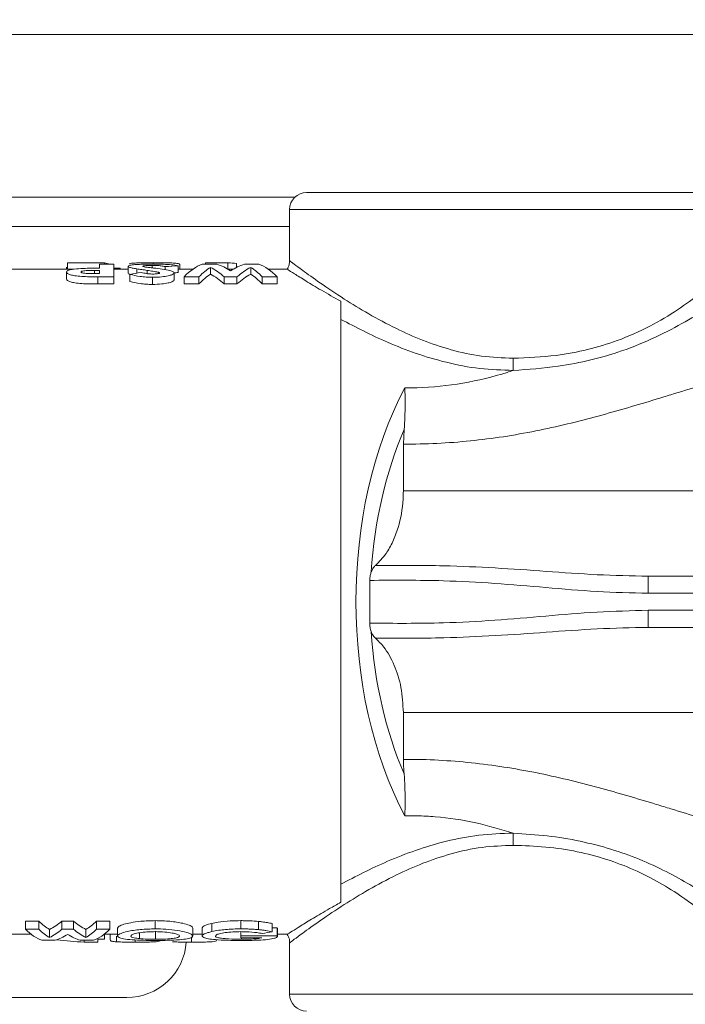
# Model space of a CAD drawing. Extents: x 174.9 to 189.1, y 264.8 to 276.8.
# Drawn here: x 177.3 to 177.5, y 274.4 to 274.5 of the extents above; entities that cross this region are included whole.
import ezdxf

# ---------------------------------------------------------------- set-up
doc = ezdxf.new("R2010")
doc.units = 0
doc.header["$LTSCALE"] = 8
doc.header["$MEASUREMENT"] = 0
doc.header["$PDSIZE"] = -1
doc.layers.get('0').update_dxf_attribs({"linetype": 'CONTINUOUS'})
doc.layers.get('Defpoints').update_dxf_attribs({"linetype": 'CONTINUOUS'})
doc.layers.add('DIM', color=7, linetype='CONTINUOUS')
doc.styles.add('SLDTEXTSTYLE0', font='TXT', dxfattribs={"width": 0.75})
doc.dimstyles.new('SLDDIMSTYLE1', dxfattribs={"dimtxt": 0.125, "dimasz": 0.156, "dimexe": 0, "dimexo": 0.0625, "dimgap": 0.03125, "dimtad": 0, "dimtih": 1, "dimtoh": 1, "dimdec": 1, "dimlfac": 24, "dimrnd": 1e-09, "dimzin": 12, "dimdsep": 46, "dimtxsty": 'SLDTEXTSTYLE0', "dimsah": 1, "dimcen": 0.09, "dimadec": 0, "dimazin": 3, "dimtfac": 1, "dimtdec": 3, "dimtmove": 0, "dimatfit": 0, "dimfxl": 1, "dimfrac": 2, "dimtolj": 1, "dimtzin": 12, "dimarcsym": 0})

# ---------------------------------------------------------------- blocks, each defined once
blk = doc.blocks.new('*D14')
at = {"layer": 'Defpoints', "color": 0}
for p in [(177.2003822920806, 276.3864323596163), (178.2220997251816, 275.7513027664405), (177.2003822920806, 274.4630448924248)]:
    blk.add_point(p, dxfattribs=at)
at = {"layer": 'DIM', "color": 0, "lineweight": -2}
for p, q in [((176.9503822920806, 276.3864323596163), (176.7003822920806, 276.3864323596163)), ((177.2003822920806, 274.5255448924248), (177.2003822920806, 276.3864323596163)), ((177.2003822920806, 276.3864323596163), (177.3115487199066, 276.3864323596163)), ((178.2220997251816, 276.3864323596163), (178.1552987199066, 276.3864323596163)), ((178.2220997251816, 275.8138027664405), (178.2220997251816, 276.3864323596163)), ((178.4720997251816, 276.3864323596163), (178.7220997251816, 276.3864323596163))]:
    blk.add_line(p, q, dxfattribs=at)
at = {"layer": 'DIM', "color": 0}
for points in [[(176.9503822920806, 276.3447656929496), (176.9503822920806, 276.428099026283), (177.2003822920806, 276.3864323596163)], [(178.4720997251816, 276.428099026283), (178.4720997251816, 276.3447656929496), (178.2220997251816, 276.3864323596163)]]:
    blk.add_solid(points, dxfattribs=at)
at = {"layer": 'DIM', "color": 0, "insert": (177.7334237199066, 276.4489323596163), "char_height": 0.125, "attachment_point": 2, "style": 'SLDTEXTSTYLE0'}
blk.add_mtext('\\A1;24.5 [623]', dxfattribs=at)

msp = doc.modelspace()

# ---------------------------------------------------------------- linework, layer by layer
at = {"color": 7, "linetype": 'Continuous', "lineweight": 15}
for p, q in [((177.6018775530518, 274.5038574158837), (177.2187393145835, 274.5038574158837)), ((177.3922572989778, 274.4797114725974), (177.4547572936392, 274.4797114725974)), ((177.390471946269, 274.4790031785574), (177.219986455732, 274.4790031785574)), ((177.3896531157282, 274.4771074849011), (177.3896531157282, 274.4692949351523)), ((177.4573614646667, 274.4771074849011), (177.3896531157282, 274.4771074849011)), ((177.3896531157282, 274.4745033016515), (177.219986455732, 274.4745033016515)), ((177.355742071916, 274.4679927457509), (177.355742071916, 274.4689840054109)), ((177.355742071916, 274.4689840054109), (177.3613943443982, 274.4689840054109)), ((177.3613943443982, 274.468757163587), (177.3613943443982, 274.4689840054109)), ((177.3688522826879, 274.4687331105315), (177.3688522826879, 274.4689941741823)), ((177.3767979797874, 274.468757163587), (177.3767979797874, 274.4689840054109)), ((177.3767979797874, 274.4689840054109), (177.3802409889024, 274.4689840054109)), ((177.3802409889024, 274.4679982212432), (177.3802409889024, 274.4689840054109)), ((177.3815722913008, 274.4682741469446), (177.3815722913008, 274.4688891620621)), ((177.3566110863215, 274.4679927457509), (177.3453822938152, 274.4679927457509)), ((177.3556196555523, 274.4679927457509), (177.3556196555523, 274.4682892045484)), ((177.3556196555523, 274.4665081051238), (177.3556196555523, 274.4675805194018)), ((177.3598622087642, 274.4678032546066), (177.360638799793, 274.4678032546066)), ((177.3598622087642, 274.4673288423093), (177.3598622087642, 274.4678032546066)), ((177.360638799793, 274.4673284512027), (177.3599502077477, 274.4673284512027)), ((177.360638799793, 274.468757163587), (177.360638799793, 274.4681534905607)), ((177.3628423187822, 274.468757163587), (177.360638799793, 274.468757163587)), ((177.360638799793, 274.4678032546066), (177.360638799793, 274.4673284512027)), ((177.3628423187822, 274.4668458256669), (177.3628423187822, 274.468757163587)), ((177.3650458622156, 274.4679927457509), (177.3628423187822, 274.4679927457509)), ((177.362855714183, 274.4679927457509), (177.362855714183, 274.4684765446065)), ((177.362855714183, 274.4681546638804), (177.3638216741353, 274.4681546638804)), ((177.3638216741353, 274.4679927457509), (177.3638216741353, 274.4681546638804)), ((177.3650458622156, 274.4673861394252), (177.3650458622156, 274.4684401716933)), ((177.3663293273889, 274.4674015881355), (177.3663293273889, 274.4680572783387)), ((177.3679265089381, 274.4673302111823), (177.3679265089381, 274.4678276987686)), ((177.3686610071198, 274.4682078543771), (177.3686610071198, 274.4685835122597)), ((177.3696135716712, 274.467333926695), (177.3696135716712, 274.4675414087426)), ((177.370684739297, 274.4679209776911), (177.370684739297, 274.4684059498665)), ((177.3720236927182, 274.4663725866894), (177.3720236927182, 274.4674479342668)), ((177.3726357745362, 274.4674882182459), (177.3726357745362, 274.4685400994279)), ((177.3748776219716, 274.4679927457509), (177.3726357745362, 274.4679927457509)), ((177.3728806072635, 274.4679927457509), (177.3728806072635, 274.4687450392826)), ((177.3785539261692, 274.468757163587), (177.3763236163784, 274.468757163587)), ((177.3775937105951, 274.4672234390824), (177.3775937105951, 274.4682807957566)), ((177.3810607727655, 274.4679927457509), (177.380250131019, 274.4679927457509)), ((177.3849789519468, 274.468757163587), (177.3827677819349, 274.468757163587)), ((177.3837146021082, 274.4672234390824), (177.3837146021082, 274.4682807957566)), ((177.3894201873079, 274.4679927457509), (177.3864279529856, 274.4679927457509)), ((177.3603882226877, 274.4657571804652), (177.3603882226877, 274.4668458256669)), ((177.3603882226877, 274.4668458256669), (177.3628423187822, 274.4668458256669)), ((177.3628423187822, 274.4657571804652), (177.3628423187822, 274.4668458256669)), ((177.3652906949428, 274.4661304917083), (177.3652906949428, 274.4672111192248)), ((177.3687432617251, 274.4656813057862), (177.3687432617251, 274.4667715154142)), ((177.3735538972633, 274.4668458256669), (177.3758262999012, 274.4668458256669)), ((177.3735538972633, 274.4657571804652), (177.3735538972633, 274.4668458256669)), ((177.3758262999012, 274.4657571804652), (177.3758262999012, 274.4668458256669)), ((177.3796690688426, 274.4668458256669), (177.3816258484599, 274.4668458256669)), ((177.3796690688426, 274.4657571804652), (177.3796690688426, 274.4668458256669)), ((177.3816258484599, 274.4657571804652), (177.3816258484599, 274.4668458256669)), ((177.3854858505355, 274.4668458256669), (177.38775441544, 274.4668458256669)), ((177.3854858505355, 274.4657571804652), (177.3854858505355, 274.4668458256669)), ((177.38775441544, 274.4657571804652), (177.38775441544, 274.4668458256669)), ((177.3603882226877, 274.4657571804652), (177.3628423187822, 274.4657571804652)), ((177.3735538972633, 274.4657571804652), (177.3758262999012, 274.4657571804652)), ((177.3796690688426, 274.4657571804652), (177.3816258484599, 274.4657571804652)), ((177.3854858505355, 274.4657571804652), (177.38775441544, 274.4657571804652)), ((177.3974656165887, 274.3713215602825), (177.3974656165887, 274.4631015666987)), ((177.4070148140533, 274.4412844676206), (177.4071360937634, 274.4435022375562)), ((177.4070148140533, 274.4341385590596), (177.4070148140533, 274.4412844676206)), ((177.4443851712366, 274.4185136551154), (177.4443851712366, 274.421117838365)), ((177.4443851712366, 274.421117838365), (177.4982711531856, 274.421117838365)), ((177.4982711531856, 274.4185136551154), (177.4443851712366, 274.4185136551154)), ((177.4443851712366, 274.4159094718658), (177.4443851712366, 274.4133052886162)), ((177.4443851712366, 274.4159094718658), (177.4982711531856, 274.4159094718658)), ((177.4982711531856, 274.4133052886162), (177.4443851712366, 274.4133052886162)), ((177.4070148140533, 274.3931386593606), (177.4070148140533, 274.4002845679216)), ((177.3493342548285, 274.3684520112095), (177.3513965843376, 274.3684520112095)), ((177.3493342548285, 274.3684520112095), (177.3493342548285, 274.3671947990663)), ((177.3513965843376, 274.3684520112095), (177.3513965843376, 274.3671947990663)), ((177.3549056660226, 274.3684520112095), (177.3566845654726, 274.3684520112095)), ((177.3549056660226, 274.3684520112095), (177.3549056660226, 274.3671947990663)), ((177.3566845654726, 274.3684520112095), (177.3566845654726, 274.3671947990663)), ((177.3601780028939, 274.3684520112095), (177.3622438034741, 274.3684520112095)), ((177.3601780028939, 274.3684520112095), (177.3601780028939, 274.3671947990663)), ((177.3622438034741, 274.3684520112095), (177.3622438034741, 274.3671947990663)), ((177.3691663412821, 274.3685173260106), (177.3691663412821, 274.3672585494409)), ((177.377768657463, 274.3680937575703), (177.377768657463, 274.3668453453254)), ((177.3822358525242, 274.3685173260106), (177.3822358525242, 274.3672585494409)), ((177.3849276680948, 274.3683978429464), (177.3849276680948, 274.3671419996762)), ((177.3513965843376, 274.3671947990663), (177.3493342548285, 274.3671947990663)), ((177.3530067946252, 274.367171528224), (177.3530067946252, 274.3659456046082)), ((177.3566845654726, 274.3671947990663), (177.3549056660226, 274.3671947990663)), ((177.3585712636773, 274.367171528224), (177.3585712636773, 274.3659456046082)), ((177.3622438034741, 274.3671947990663), (177.3601780028939, 274.3671947990663)), ((177.3634123321974, 274.3673946545353), (177.3634123321974, 274.3661634509805)), ((177.3667666578923, 274.3666630896531), (177.3667666578923, 274.3657670644485)), ((177.3691750434038, 274.366893255883), (177.3691750434038, 274.3656739810793)), ((177.374875128667, 274.3673887879364), (177.374875128667, 274.3661577799349)), ((177.3763218808429, 274.3674024766672), (177.3763218808429, 274.3661712731123)), ((177.3822202082605, 274.3668228566963), (177.3822202082605, 274.3661843751833)), ((177.3869969641901, 274.3680714644945), (177.3869969641901, 274.3668236389095)), ((177.3869969641901, 274.3674161653979), (177.3877690330489, 274.3674161653979)), ((177.3877690330489, 274.3674161653979), (177.3877690330489, 274.3661843751833)), ((177.3877846773126, 274.3673434195716), (177.3877846773126, 274.3661135848899)), ((177.3453822938152, 274.3664303812303), (177.3502185957236, 274.3664303812303)), ((177.3518574056808, 274.3655144095894), (177.353867546904, 274.3655144095894)), ((177.3576983382059, 274.3655144095894), (177.3597258836724, 274.3655144095894)), ((177.3583052134175, 274.3655144095894), (177.3583052134175, 274.3652398527611)), ((177.3604075335757, 274.3652398527611), (177.3583052134175, 274.3652398527611)), ((177.3604075335757, 274.3658188860721), (177.3604075335757, 274.3652398527611)), ((177.3614091331162, 274.3657009674343), (177.3604075335757, 274.3657009674343)), ((177.3613612958911, 274.3664303812303), (177.3634123321974, 274.3664303812303)), ((177.3614091331162, 274.3664303812303), (177.3614091331162, 274.3657009674343)), ((177.3622994383869, 274.3664303812303), (177.3622994383869, 274.3655709244921)), ((177.3632280232154, 274.3661587577014), (177.3632280232154, 274.3652844389127)), ((177.3661058833034, 274.3655720978119), (177.3661058833034, 274.3652398527611)), ((177.3746751509772, 274.3660500300685), (177.3746751509772, 274.3652398527611)), ((177.374875128667, 274.3664303812303), (177.3763218808429, 274.3664303812303)), ((177.3822202082605, 274.3661843751833), (177.3822202082605, 274.3659049295225)), ((177.3877690330489, 274.3661843751833), (177.3822202082605, 274.3661843751833)), ((177.3822202082605, 274.3659049295225), (177.3854145713589, 274.3659049295225)), ((177.3823332380659, 274.3659049295225), (177.3823332380659, 274.3656739810793)), ((177.3877846773126, 274.3664303812303), (177.3894201873079, 274.3664303812303)), ((177.3896531157282, 274.3651281918288), (177.3896531157282, 274.35731564208)), ((177.2398015779371, 274.3567716128092), (177.3648015672599, 274.3567716128092)), ((177.3896531157282, 274.35731564208), (177.4573614646667, 274.35731564208))]:
    msp.add_line(p, q, dxfattribs=at)
for centre, radius, start, end in [((177.3922572920806, 274.4771073924248), 0.002604166666666963, 90, 180), ((177.6693530652237, 274.4561903571664), 0.2455852295974579, 180.4159127227918, 180.8498622761864), ((177.6693530652239, 274.3782327698148), 0.2455852295976426, 179.1501377238143, 179.5840872772218), ((177.3648015744261, 274.3658860997738), 0.009114583333333925, 270, 355.8323253713305), ((177.3922572920806, 274.3573157257582), 0.002604166666667851, 180, 270)]:
    msp.add_arc(centre, radius, start, end, dxfattribs=at)
for centre, major_axis, ratio, start_param, end_param in [((177.3607639031013, 274.4172115590915), (0, 0.05182291666666572), 0.2758122743682341, 6.179704130077298, 6.239063560230645), ((177.3783288564351, 274.4172115590915), (0, 0.05182291666666572), 0.8365384615384892, 6.2082987991241, 6.239063560230626), ((177.3849626853988, 274.4172115590915), (0.07481775081566067, 0), 0.6926553672316259, 1.813477841689272, 1.836856454413203), ((177.3880362244373, 274.4172115590915), (0.1117534355179695, 0), 0.4637254901960898, 1.709043697007861, 1.726692876321335), ((177.3880362244373, 274.4172115590915), (0.1095071353065533, 0), 0.4637254901960809, 1.711898316995948, 1.71754622374811), ((177.3778763679253, 274.4172115590915), (0, 0.05182291666666572), 0.290064102564103, 0.1034811771022583, 0.291669064411521), ((177.3801467230712, 274.4172115590915), (0, 0.05182291666666572), 0.2899278318167698, 0.1707475740915708, 0.2916690644114897), ((177.3745958419973, 274.4172115590915), (0, 0.05182291666666572), 0.3404455600878585, 5.991516242768104, 6.112437733087969), ((177.3767324968347, 274.4172115590915), (0, 0.05182291666666572), 0.3402541059807994, 6.05890465649867, 6.17970413007738), ((177.3846008183957, 274.4172115590915), (0, 0.05182291666666572), 0.3424233033777702, 0.1034811771022461, 0.2242806506810421), ((177.3867318128065, 274.4172115590915), (0, 0.05182291666666572), 0.3426419830561809, 0.1707475740916073, 0.291669064411456), ((177.3811560646696, 274.4172115590915), (0, 0.05182291666666572), 0.2905553812362807, 5.991516242768137, 6.112437733087998), ((177.3834229904558, 274.4172115590915), (0, 0.05182291666666572), 0.2906650641025644, 5.991516242768148, 6.179704130077408), ((177.3801467230712, 274.4172115590915), (0, 0.05078124999999822), 0.2899278318167801, 0.1742856149893926, 0.297833400279104), ((177.3745958419973, 274.4172115590915), (0, 0.05078124999999822), 0.3404455600878828, 5.985351906900498, 6.108899692190151), ((177.3867318128065, 274.4172115590915), (0, 0.05078124999999822), 0.3426419830561772, 0.1742856149894379, 0.2978334002790828), ((177.3811560646696, 274.4172115590915), (0, 0.05078124999999822), 0.2905553812362853, 5.985351906900517, 6.108899692190172), ((177.4297754371377, 274.4172115590915), (0, 0.04947916666666607), 0.6062103615847372, 0.8496387022296154, 2.291953951359926), ((177.4319689630683, 274.4172115590915), (0, 0.046875), 0.6398887150060849, 0.9753641030003504, 1.473413452121175), ((177.4319689630683, 274.4172115590915), (0, 0.046875), 0.6398887150060849, 1.668179201468618, 2.166228550589111), ((177.3555184495722, 274.4172115590915), (0, 0.05078124999999822), 0.2905553812362678, 2.858467336438659, 2.970533620281824), ((177.3500449078433, 274.4172115590915), (0, 0.05078124999999822), 0.3426419830561772, 3.312651686897876, 3.424717970740991), ((177.3615141734425, 274.4172115590915), (0, 0.05078124999999822), 0.3404455600878828, 2.858467336438652, 2.970533620281776), ((177.3560650429503, 274.4172115590915), (0, 0.05078124999999822), 0.2899278318167626, 3.31265168689789, 3.424717970740992), ((177.3534576780472, 274.4172115590915), (0, 0.05198958333333258), 0.2906650641025647, 2.865222754844046, 3.035495819230771), ((177.3555184495722, 274.4172115590915), (0, 0.05198958333333258), 0.2905553812362837, 2.865222754844102, 2.974547203038004), ((177.3500449078433, 274.4172115590915), (0, 0.05198958333333258), 0.3426419830561873, 3.308638104141698, 3.417962552335554), ((177.3615141734425, 274.4172115590915), (0, 0.05198958333333258), 0.3404455600878631, 2.865222754844067, 2.97454720303794), ((177.3560650429503, 274.4172115590915), (0, 0.05198958333333258), 0.2899278318167698, 3.308638104141711, 3.417962552335556), ((177.3581289150824, 274.4172115590915), (0, 0.05198958333333258), 0.2900641025641095, 3.247689487948902, 3.417962552335567), ((177.3700282358387, 274.4172115590915), (0.06889220595788359, 0), 0.7546511627906906, 4.938922688073591, 4.961258250638592), ((177.3881897461684, 274.4172115590915), (0, 0.05078124999999822), 0.04225352112673913, 2.944234604946069, 2.951667259633168), ((177.3519823152488, 274.4172115590915), (0, 0.05198958333333258), 0.3424233033777638, 3.247689487948846, 3.357087881724603), ((177.3594623874799, 274.4172115590915), (0, 0.05198958333333258), 0.847484276729552, 3.020382169431456, 3.115326228795761), ((177.3595716375946, 274.4172115590915), (0, 0.05198958333333258), 0.3402541059807907, 2.926097425454985, 3.035495819230754), ((177.3881897461684, 274.4172115590915), (0, 0.05198958333333258), 0.04225352112676201, 2.948879924543485, 2.956133425088678)]:
    msp.add_ellipse(centre, major_axis=major_axis, ratio=ratio, start_param=start_param, end_param=end_param, dxfattribs=at)
for points, knots in [([(177.3651682785792, 274.4688019452919), (177.3652022196169, 274.4688271098303), (177.365269992525, 274.4688773579686), (177.3657555167435, 274.4689315399973), (177.3664606376756, 274.4689687522455), (177.3675360506465, 274.4689910540186), (177.3683662855771, 274.468993022113), (177.3688522826879, 274.4689941741823)], [0, 0, 0, 0, 0.162650185143895, 0.3247772253045585, 0.5200944578260632, 0.719076253788959, 0.9999999999999999, 0.9999999999999999, 0.9999999999999999, 0.9999999999999999]), ([(177.3688522826879, 274.4689941741823), (177.3694636507831, 274.4689924708564), (177.3704776704369, 274.4689896457073), (177.3717196862, 274.4689556893949), (177.3724846676415, 274.4688988595717), (177.3728110618341, 274.4688227676768), (177.3728620291028, 274.4687658034163), (177.3728806072635, 274.4687450392826)], [0, 0, 0, 0, 0.3080088192046153, 0.5108657103309576, 0.7146594188527918, 0.8959900480587941, 1, 1, 1, 1]), ([(177.3896258849317, 274.4692961084721), (177.3896263962747, 274.4690851953291), (177.3896275286675, 274.4686181183339), (177.3893978023933, 274.468209194134), (177.3892718112442, 274.467984923619)], [0, 0, 0, 0, 0.4515596898408074, 1, 1, 1, 1]), ([(177.3896543134922, 274.4692939573858), (177.3896671811587, 274.4692842693494), (177.389710493803, 274.4692516593595), (177.3902606220573, 274.4688361727721), (177.3917105150167, 274.4677625204201), (177.3942201308755, 274.4659526871478), (177.3976920076117, 274.463611781448), (177.4016353423117, 274.4611852528666), (177.4056659614086, 274.4590136656059), (177.4098967770706, 274.4571160565949), (177.4142461866647, 274.4556308240606), (177.4189155085951, 274.45459445164), (177.4221554260485, 274.4544698950598), (177.4237743060018, 274.4544076582426)], [0, 0, 0, 0, 0.03675816123761095, 0.1237281954724099, 0.2107512337541695, 0.3300346529682668, 0.4495035070551713, 0.5512632215669402, 0.653022111381403, 0.7396664472036638, 0.8262204801861615, 0.9131681022846903, 1, 1, 1, 1]), ([(177.3581464485848, 274.4681261130991), (177.3576793463129, 274.4681000760779), (177.3569443261739, 274.46805910489), (177.3561306418177, 274.4679252331855), (177.3557099808299, 274.4677768612896), (177.3556281974447, 274.4676514803796), (177.355620519608, 274.4675876974642), (177.3556196555523, 274.4675805194018)], [0, 0, 0, 0, 0.3681353591531271, 0.5792883468161103, 0.7921580338134687, 0.9766096832502061, 1, 1, 1, 1]), ([(177.3556196555523, 274.4675805194018), (177.3556448523742, 274.4675065238303), (177.3556954418353, 274.4673579576298), (177.356180374777, 274.4671531443684), (177.3569311849821, 274.4669847602055), (177.3583520100355, 274.4668452978717), (177.3595592145322, 274.4668456107844), (177.3603882226877, 274.4668458256669)], [0, 0, 0, 0, 0.1462217867012238, 0.2935799376012117, 0.4254349072127117, 0.6054362379836767, 1, 1, 1, 1]), ([(177.3578231745416, 274.4675801282953), (177.357833641038, 274.4676057443509), (177.3578528666933, 274.4676527978665), (177.3580136735035, 274.4677096951842), (177.3582666541185, 274.4677568528137), (177.3588830875296, 274.4678082837111), (177.3594459428813, 274.4678053926918), (177.3598622087642, 274.4678032546066)], [0, 0, 0, 0, 0.1284380501839425, 0.2359247610719129, 0.342872113352225, 0.5140138242030757, 1, 1, 1, 1]), ([(177.3583989323348, 274.4673777306334), (177.3582673719641, 274.467395965135), (177.3580575094945, 274.4674250524471), (177.3578775676851, 274.4674938077684), (177.3578291262982, 274.4675431395193), (177.3578244762203, 274.4675720386661), (177.3578231745416, 274.4675801282953)], [0, 0, 0, 0, 0.4133925052348028, 0.6594354488792011, 0.9046670497610974, 1, 1, 1, 1]), ([(177.360638799793, 274.4681534905607), (177.3604303673089, 274.4681532491136), (177.3600134911925, 274.4681527662067), (177.3591801818922, 274.468149776122), (177.3585597602826, 274.4681355741507), (177.3581464485848, 274.4681261130991)], [0, 0, 0, 0, 0.2502643122008743, 0.5005420101506045, 1, 1, 1, 1]), ([(177.3599502077477, 274.4673284512027), (177.3598190584433, 274.4673287776016), (177.3595567047654, 274.4673294305363), (177.3590324084484, 274.4673353994556), (177.3586519589308, 274.467360822476), (177.3583989323348, 274.4673777306334)], [0, 0, 0, 0, 0.2508166302579214, 0.5017385774545031, 1, 1, 1, 1]), ([(177.3687509127478, 274.4687819988556), (177.3681479131833, 274.4687780234556), (177.3671864178151, 274.4687716845974), (177.3660146683995, 274.4687048334212), (177.3653415140381, 274.4686197664743), (177.3650726116197, 274.4685221890329), (177.3650532569324, 274.4684628449086), (177.3650458622156, 274.4684401716933)], [0, 0, 0, 0, 0.3493062448476852, 0.5569760847340789, 0.7660349125856688, 0.9106105135491821, 1, 1, 1, 1]), ([(177.3650458622156, 274.4684401716933), (177.3650742490311, 274.4683956854154), (177.3651311929268, 274.46830644603), (177.3656364887814, 274.468172476551), (177.3660896787133, 274.4680971247022), (177.3663293273889, 274.4680572783387)], [0, 0, 0, 0, 0.3189804141750291, 0.6398740786760834, 1, 1, 1, 1]), ([(177.3650458622156, 274.4673861394252), (177.3650583992581, 274.4673401537718), (177.3650743482406, 274.4672816531819), (177.3652746582027, 274.4672274154863), (177.3653175101886, 274.4672158125039)], [0, 0, 0, 0, 0.786071619257385, 1, 1, 1, 1]), ([(177.3663293273889, 274.4680572783388), (177.3665914493016, 274.4680193413571), (177.366984852166, 274.4679624040447), (177.3675222426763, 274.4678864640882), (177.3677917556743, 274.467847286895), (177.3679265089381, 274.4678276987686)], [0, 0, 0, 0, 0.4995867107639664, 0.7497993622806295, 1, 1, 1, 1]), ([(177.3687987255288, 274.4672633319549), (177.3685728081407, 274.467270739454), (177.3680694300812, 274.4672872444804), (177.367462024847, 274.467393725631), (177.3671276570218, 274.4674791556387), (177.366983502054, 274.467515986814)], [0, 0, 0, 0, 0.3165639708402848, 0.7053523355313005, 1, 1, 1, 1]), ([(177.3672493812048, 274.4684552292971), (177.3672582530612, 274.4684672172619), (177.367276080379, 274.4684913061615), (177.3674512839668, 274.4685261408581), (177.36773225593, 274.4685559295459), (177.3681560054343, 274.468579721853), (177.3684802053259, 274.4685821552101), (177.3686610071198, 274.4685835122597)], [0, 0, 0, 0, 0.1315551509154984, 0.2643500274415647, 0.474090602290708, 0.7067076053704182, 1, 1, 1, 1]), ([(177.3688962821796, 274.4681796947024), (177.3687268837238, 274.4681997541554), (177.3683880459294, 274.4682398779025), (177.3678874850359, 274.4683026457525), (177.3674816359691, 274.4683591934061), (177.3672749286842, 274.4684156963603), (177.3672566910762, 274.4684439177826), (177.3672493812048, 274.4684552292971)], [0, 0, 0, 0, 0.2515850275507405, 0.50323077285243, 0.7682635419113573, 0.9071170018578484, 1, 1, 1, 1]), ([(177.3679265089381, 274.4678276987686), (177.3682144049524, 274.4677839996939), (177.3686465069784, 274.4677184119198), (177.3692173055656, 274.4676240410354), (177.369481345425, 274.4675689815219), (177.3696135716712, 274.4675414087426)], [0, 0, 0, 0, 0.4991613177710231, 0.7491893114761885, 1, 1, 1, 1]), ([(177.3686610071198, 274.4685835122597), (177.3689096437822, 274.4685798833995), (177.3694078060492, 274.4685726127049), (177.3701237823162, 274.4685121110294), (177.3704819100815, 274.4684443353152), (177.370684739297, 274.4684059498665)], [0, 0, 0, 0, 0.3017224073719557, 0.6045235524810221, 1, 1, 1, 1]), ([(177.3687432617251, 274.4667715154142), (177.3692194090775, 274.4667826995505), (177.3700720327439, 274.4668027266686), (177.3710790525514, 274.4669683481887), (177.3716998764656, 274.4671449603151), (177.371987414247, 274.4673105435953), (177.3720130159714, 274.46740750022), (177.3720236927182, 274.4674479342668)], [0, 0, 0, 0, 0.3103845354878891, 0.5557968542293297, 0.743826615970448, 0.8931674172473736, 1, 1, 1, 1]), ([(177.3726357745362, 274.4685400994279), (177.3723160770035, 274.4685949707314), (177.3717237049259, 274.4686966425453), (177.3703200499793, 274.4687712365439), (177.3693105439525, 274.4687781604881), (177.3687509127478, 274.4687819988556)], [0, 0, 0, 0, 0.343180964543834, 0.635884860215413, 1, 1, 1, 1]), ([(177.3698201492848, 274.4674270100641), (177.3698137579826, 274.4674127282321), (177.3698009047231, 274.4673840066841), (177.3696665667701, 274.4673384363548), (177.3694514439907, 274.467296816533), (177.3691396613946, 274.4672673754474), (177.3689161883717, 274.4672647250619), (177.3687987255288, 274.4672633319549)], [0, 0, 0, 0, 0.1290605850532265, 0.2595479194882889, 0.4949217651831195, 0.7345186250814237, 1, 1, 1, 1]), ([(177.3720236927182, 274.4674479342668), (177.3719924390972, 274.4675064559556), (177.3719206942703, 274.467640796499), (177.3712755080932, 274.467841370281), (177.3702044395583, 274.4680157837462), (177.3693352872418, 274.4681246877585), (177.3688962821796, 274.4681796947024)], [0, 0, 0, 0, 0.1507539633635234, 0.3460660446122309, 0.6697007978252734, 1, 1, 1, 1]), ([(177.3696135716712, 274.4675414087426), (177.3696478487325, 274.4675317557764), (177.3697310292092, 274.46750833083), (177.3698074532645, 274.4674686452635), (177.3698166349344, 274.467438534989), (177.3698201492848, 274.4674270100641)], [0, 0, 0, 0, 0.3019848993440844, 0.7328296807400704, 1, 1, 1, 1]), ([(177.3974656165887, 274.4631015666987), (177.396447307083, 274.4636774263607), (177.394410187795, 274.4648294285939), (177.3920192052598, 274.4662848437968), (177.3902971260864, 274.4673589820314), (177.3893638523967, 274.4679547286304), (177.3894048815875, 274.4679285808825), (177.3894201873079, 274.4679188266048)], [0, 0, 0, 0, 0.2147021733420669, 0.4295098259100295, 0.6500874215691947, 0.8694669824019231, 1, 1, 1, 1]), ([(177.3556196555523, 274.4665081051238), (177.3556449368026, 274.4664324243286), (177.3556956958428, 274.4662804743859), (177.3561818346168, 274.4660706467692), (177.3569336180718, 274.4658991560781), (177.3583537015691, 274.4657566768145), (177.3595598082653, 274.4657569753892), (177.3603882226877, 274.4657571804652)], [0, 0, 0, 0, 0.1465398800885824, 0.2942189801836494, 0.4262455062135626, 0.6059167077689137, 1, 1, 1, 1]), ([(177.3652906949428, 274.4672111192248), (177.3657860104214, 274.4670932588236), (177.3665205889457, 274.4669184657406), (177.3677643933597, 274.4667900469608), (177.3684113384531, 274.4667777992536), (177.3687432617251, 274.4667715154142)], [0, 0, 0, 0, 0.5020029434334622, 0.7444963812277958, 1, 1, 1, 1]), ([(177.3652906949428, 274.4661304917083), (177.3657855829437, 274.466010151537), (177.3665196635933, 274.4658316477323), (177.3677636411977, 274.4657000205352), (177.3684110546912, 274.465687652296), (177.3687432617251, 274.4656813057862)], [0, 0, 0, 0, 0.5018262056336268, 0.7443722747678119, 1, 1, 1, 1]), ([(177.3687432617251, 274.4656813057862), (177.3692186879061, 274.4656926439195), (177.3700709076586, 274.4657129679605), (177.3710779739749, 274.4658824544891), (177.3716997033411, 274.4660629321554), (177.3719874025798, 274.4662322224457), (177.3720130196552, 274.4663313050497), (177.3720236927182, 274.4663725866894)], [0, 0, 0, 0, 0.3097130090352866, 0.5551725050438495, 0.743513863225239, 0.8931379693479718, 1, 1, 1, 1]), ([(177.4237743060018, 274.4544076582426), (177.4259738506739, 274.454493604465), (177.4298753350678, 274.4546460532194), (177.4351939425928, 274.4556697504117), (177.4400684817022, 274.4571412471593), (177.4447347514746, 274.4592598750511), (177.448935997304, 274.4617805018964), (177.4524194406929, 274.4643326903687), (177.4540542320091, 274.4657853765368), (177.4548713012111, 274.4665114295299)], [0, 0, 0, 0, 0.1571419232716798, 0.2787334892710792, 0.4003974530546011, 0.5525549571038778, 0.7048908034694328, 0.8525043329113994, 1, 1, 1, 1]), ([(177.4565754381914, 274.4642500512091), (177.4556597878563, 274.4635964268258), (177.4538278236089, 274.4622887043739), (177.450080455008, 274.4599505459574), (177.4456337039, 274.4576015645568), (177.4407482574241, 274.4555734791627), (177.435688661834, 274.4540963679224), (177.4301628800146, 274.4529883651567), (177.4260946143934, 274.4527068752067), (177.42379485132, 274.4525477508395)], [0, 0, 0, 0, 0.1452592924226039, 0.2906238550977602, 0.4426090982841315, 0.5944824742368823, 0.717386612071203, 0.8402405609305084, 0.9999999999999999, 0.9999999999999999, 0.9999999999999999, 0.9999999999999999]), ([(177.42379485132, 274.4525477508395), (177.422085745783, 274.4526010255538), (177.4186091586855, 274.4527093946279), (177.4136085146674, 274.4536932642836), (177.4088966966572, 274.4551047752807), (177.4032580786068, 274.4573221770808), (177.3997489233726, 274.4591543038806), (177.3974656165887, 274.4603464163042)], [0, 0, 0, 0, 0.1693589001727123, 0.3445024045786741, 0.511688094092567, 0.6822694315381721, 1, 1, 1, 1]), ([(177.4662867493388, 274.4534856244495), (177.4655244848371, 274.453384543049), (177.4624722194895, 274.4529797921321), (177.4565304142808, 274.4514901489758), (177.4501431587477, 274.4495340506137), (177.4435599183571, 274.4475209882786), (177.4368329932869, 274.4455233931972), (177.4273069623911, 274.443178383169), (177.4172788482013, 274.4416030437941), (177.4104305563159, 274.4412844671148), (177.4070148466455, 274.4412844676206), (177.4070148140533, 274.4412844676206)], [0, 0, 0, 0, 0.05301003292423394, 0.212263179245504, 0.3715898097893039, 0.4108679875780705, 0.5584276310434381, 0.7059369776111029, 0.8529680691856648, 0.9999985970422295, 1, 1, 1, 1]), ([(177.407248096914, 274.4498804038751), (177.4072985452281, 274.4498799889818), (177.4079149292259, 274.4498749197624), (177.4108929911561, 274.449901889849), (177.4161668945667, 274.4504628209298), (177.4210119934622, 274.4516432690633), (177.4234754550531, 274.452443940973), (177.42379485132, 274.4525477508395)], [0, 0, 0, 0, 0.008863465561646102, 0.1082949635465486, 0.5230898616726222, 0.9381669605058948, 1, 1, 1, 1]), ([(177.407248096914, 274.4498804038751), (177.407248275919, 274.4498713488906), (177.4072489160105, 274.4498389698245), (177.4072647195287, 274.4490461726093), (177.4073478118891, 274.4470750238155), (177.407212942742, 274.4447990796378), (177.4071360937634, 274.4435022375562)], [0, 0, 0, 0, 0.005065071284826363, 0.018111823078806, 0.4405161955865247, 1, 1, 1, 1]), ([(177.4027545999343, 274.4227598993957), (177.403311735976, 274.4233253650918), (177.4042866349404, 274.4243148396192), (177.4054336305567, 274.4263708891987), (177.4064603514776, 274.4290333772163), (177.406969794643, 274.4317862265006), (177.4070067198999, 274.4337156272509), (177.4070148140533, 274.4341385590596)], [0, 0, 0, 0, 0.2413034200959631, 0.4222423909685199, 0.6029513224488943, 0.9129654555576295, 1, 1, 1, 1]), ([(177.4070148140533, 274.4341385590596), (177.4070148466455, 274.4341385590596), (177.4098793960758, 274.4341385590596), (177.4156133146619, 274.4341385590596), (177.4243021314857, 274.4341385590596), (177.4329377027212, 274.4341385590596), (177.4420819824457, 274.4341385590596), (177.4511686429107, 274.4341385590596), (177.4595524697925, 274.4341385590596), (177.4641374918707, 274.4341385590596), (177.4662867493388, 274.4341385590596)], [0, 0, 0, 0, 1.428538649207047e-06, 0.1255551196188484, 0.2510531529792899, 0.3839913907461113, 0.5168917217385179, 0.6844146422797424, 0.8520674109441098, 1, 1, 1, 1]), ([(177.4021162895304, 274.4217692263956), (177.4022280479544, 274.422018849347), (177.4024092793361, 274.4224236466837), (177.4026589077602, 274.4226667200335), (177.4027545999343, 274.4227598993957)], [0, 0, 0, 0, 0.6166615458148687, 1, 1, 1, 1]), ([(177.4027545999343, 274.4227598993957), (177.4062396533355, 274.4227745605888), (177.414931978396, 274.4228111281363), (177.4262086762062, 274.4220665612962), (177.4365852728173, 274.4212836596807), (177.4417855784484, 274.4211731041996), (177.4443851712366, 274.421117838365)], [0, 0, 0, 0, 0.250650370571753, 0.6251653122006264, 0.8126230225131605, 0.9999999999999999, 0.9999999999999999, 0.9999999999999999, 0.9999999999999999]), ([(177.4018796455974, 274.4204803346183), (177.401894683128, 274.4207386770639), (177.4019215434063, 274.4212001324854), (177.402056768998, 274.4215952934218), (177.4021162895304, 274.4217692263956)], [0, 0, 0, 0, 0.5598426923734336, 1, 1, 1, 1]), ([(177.4443851712366, 274.4185136551154), (177.441777061298, 274.4185776343176), (177.4365592803547, 274.4187056310164), (177.4261613319291, 274.4196325263059), (177.4146076387276, 274.4205663823302), (177.4056329150469, 274.4205057086302), (177.4018796455974, 274.4204803346183)], [0, 0, 0, 0, 0.183808308216705, 0.3677266336116635, 0.7355804597215834, 1, 1, 1, 1]), ([(177.4018796455974, 274.4204803346183), (177.4018867682485, 274.4193525783863), (177.40190053147, 274.4171733955807), (177.4018864430647, 274.4149942169312), (177.4018796455974, 274.4139427923628)], [0, 0, 0, 0, 0.5175133674288892, 1, 1, 1, 1]), ([(177.4018796455974, 274.4139427923628), (177.4056329153408, 274.4139174122898), (177.4146068749676, 274.4138567292679), (177.426160179458, 274.4147905833472), (177.4365581413788, 274.4157172474733), (177.4417766792175, 274.4158454097882), (177.4443851712366, 274.4159094718658)], [0, 0, 0, 0, 0.2644195720308132, 0.6322195648626305, 0.8161645350623581, 0.9999999999999999, 0.9999999999999999, 0.9999999999999999, 0.9999999999999999]), ([(177.4021162895304, 274.4126539005856), (177.4020412452741, 274.4128793713672), (177.4019078169042, 274.4132802574621), (177.4018882204136, 274.4137411291958), (177.4018796455974, 274.4139427923628)], [0, 0, 0, 0, 0.5624310359814076, 0.9999999999999999, 0.9999999999999999, 0.9999999999999999, 0.9999999999999999]), ([(177.4443851712366, 274.4133052886162), (177.4417878079935, 274.4132501299295), (177.4365919592321, 274.413139788723), (177.4262153495099, 274.4123572010302), (177.4149364499996, 274.4116119602022), (177.4062396541779, 274.4116485607154), (177.4027545999343, 274.4116632275854)], [0, 0, 0, 0, 0.1872161864614647, 0.3745132657661105, 0.7493496177087843, 1, 1, 1, 1]), ([(177.4027545999343, 274.4116632275854), (177.4025963303391, 274.4118293143759), (177.4023490740623, 274.4120887830462), (177.4021778959447, 274.412504342258), (177.4021162895304, 274.4126539005856)], [0, 0, 0, 0, 0.6401034480183014, 1, 1, 1, 1]), ([(177.4070148140533, 274.4002845679216), (177.4069417669871, 274.4015861672374), (177.4067958377929, 274.4041864268952), (177.4056785447163, 274.4076713876017), (177.4042699905175, 274.4101681133515), (177.4031859214647, 274.4112376772576), (177.4027545999343, 274.4116632275854)], [0, 0, 0, 0, 0.2665098899684505, 0.5324180082610267, 0.8139618691723896, 1, 1, 1, 1]), ([(177.4662867493388, 274.4002845679216), (177.464741089286, 274.4002845679216), (177.4616502051457, 274.4002845679216), (177.4559738674494, 274.4002845679216), (177.4492510667543, 274.4002845679216), (177.4407011934161, 274.4002845679216), (177.4307187323524, 274.4002845679216), (177.4191593338277, 274.4002845679216), (177.41117497597, 274.4002845679216), (177.4070148140533, 274.4002845679216)], [0, 0, 0, 0, 0.1075442061586558, 0.2150580786458874, 0.3492194961367775, 0.4833342155183521, 0.6505805981410977, 0.8179388606477059, 1, 1, 1, 1]), ([(177.4070148140533, 274.3931386593606), (177.4070148466455, 274.3931386593605), (177.4071243562998, 274.3931386592519), (177.4105946733637, 274.3931733454483), (177.417440780741, 274.3927807551296), (177.4273572779867, 274.3912364336346), (177.4368330771341, 274.3888985707972), (177.4435599142716, 274.3869022050457), (177.4501431612609, 274.3848890355571), (177.456530413261, 274.3829329945647), (177.4624722195602, 274.3814433337013), (177.4655244848512, 274.3810385837028), (177.4662867493388, 274.3809375025317)], [0, 0, 0, 0, 1.402933376589953e-06, 0.004713847847525934, 0.1493930400567067, 0.2940759159760529, 0.4415820786216281, 0.589139156392471, 0.6284166512315956, 0.7877405114822855, 0.9469908887881533, 1, 1, 1, 1]), ([(177.4071360937634, 274.3909208894249), (177.4070882088366, 274.3914529459807), (177.4070220147779, 274.3921884380302), (177.4070163742194, 274.3929327768653), (177.4070148140533, 274.3931386593606)], [0, 0, 0, 0, 0.7234021852296438, 1, 1, 1, 1]), ([(177.4071360937634, 274.3909208894249), (177.4072129095761, 274.3896264906621), (177.4073479379729, 274.3873511702109), (177.4072647222753, 274.3853771174339), (177.4072489168123, 274.3845841974774), (177.4072482759557, 274.3845517798885), (177.407248096914, 274.3845427231061)], [0, 0, 0, 0, 0.5585726228581032, 0.9818703082360661, 0.9949349510870584, 1, 1, 1, 1]), ([(177.42379485132, 274.3818753761417), (177.4219047979103, 274.3824442121012), (177.4180736755988, 274.3835972377908), (177.4130483158188, 274.3843291797445), (177.4094097263796, 274.3845405911608), (177.40786469506, 274.3845421149752), (177.407248096914, 274.3845427231061)], [0, 0, 0, 0, 0.3595471807793015, 0.728799101221773, 0.8917679083424876, 1, 1, 1, 1]), ([(177.3974656165887, 274.3740767106769), (177.3997488391144, 274.3752687914656), (177.4032343853627, 274.3770886108978), (177.4088674030226, 274.3793078604098), (177.4135252839895, 274.380707930974), (177.4185517501851, 274.3817059671139), (177.422028808783, 274.3818183138151), (177.42379485132, 274.3818753761417)], [0, 0, 0, 0, 0.317731654650986, 0.4850461855347762, 0.6554983067647369, 0.8250231834710771, 1, 1, 1, 1]), ([(177.42379485132, 274.3818753761417), (177.4255318284828, 274.3817643906723), (177.4290056754951, 274.3815424265904), (177.4340234296346, 274.3807109939949), (177.4387339429182, 274.3794875713759), (177.4431494418844, 274.3778995651864), (177.4472019006387, 274.3760240183059), (177.4508740896301, 274.3739896259613), (177.454099005446, 274.3719446130397), (177.4557501180506, 274.3707634755679), (177.4565754381914, 274.3701730757721)], [0, 0, 0, 0, 0.1206999287923129, 0.2413924005492419, 0.3613315543999948, 0.4813377150714454, 0.6086349034392505, 0.7359708037846023, 0.8680231664401652, 1, 1, 1, 1]), ([(177.4237743060018, 274.3800154687386), (177.4221858578607, 274.3799592144682), (177.4189445638567, 274.3798444253071), (177.4142911970117, 274.3788027497558), (177.4099107319365, 274.3773136696756), (177.4056943215422, 274.3754235640018), (177.4016491151351, 274.3732435846249), (177.3977304482073, 274.3708370119955), (177.3942354670102, 274.3684787245502), (177.3917342560399, 274.366678841006), (177.3902601594502, 274.3655855661214), (177.3897115101827, 274.3651723287169), (177.3896673078381, 274.3651389747877), (177.3896543134922, 274.3651291695953)], [0, 0, 0, 0, 0.08517329460596905, 0.1737996236589109, 0.2594523370369147, 0.3469918300174951, 0.4477204864275193, 0.5505011153542619, 0.667748525839111, 0.7892570609709246, 0.875002855578481, 0.9632540730322691, 1, 1, 1, 1]), ([(177.4548713012111, 274.367911501898), (177.4541354169557, 274.3685679153267), (177.4526631555601, 274.3698811818405), (177.4496720595434, 274.3721200980933), (177.4462128568175, 274.3743155404425), (177.4423609108367, 274.376296900104), (177.4381231113944, 274.3779264853582), (177.4335937499864, 274.3791202918507), (177.4287600758435, 274.3798496391456), (177.4254362761933, 274.3799601906473), (177.4237743060018, 274.3800154687386)], [0, 0, 0, 0, 0.1340768110417886, 0.2682434248272594, 0.3961779999201063, 0.5240511761481387, 0.6432078418245252, 0.7622705475319802, 0.8811302409248879, 1, 1, 1, 1]), ([(177.3894201873079, 274.3665043003763), (177.3893918363619, 274.3664862061917), (177.3893080893751, 274.3664327570602), (177.3899826835572, 274.3668634476323), (177.3912659813213, 274.3676718550913), (177.3932148778389, 274.3688685247218), (177.3953371079826, 274.3701289178463), (177.3968867231778, 274.37099719568), (177.3974656165887, 274.3713215602825)], [0, 0, 0, 0, 0.09736550481238283, 0.2876118363908144, 0.4831233095465541, 0.679614799597509, 0.8803129434826268, 1, 1, 1, 1]), ([(177.3634123321974, 274.3673946545353), (177.3634595200156, 274.3674887354741), (177.3635539986733, 274.367677102751), (177.3643123091247, 274.367969495854), (177.3654409874181, 274.3682317790906), (177.3670819873394, 274.3684629760898), (177.3684105904019, 274.3684976196643), (177.3691663412821, 274.3685173260106)], [0, 0, 0, 0, 0.169349167381476, 0.3390680610111403, 0.5162292042057226, 0.7248160755617942, 1, 1, 1, 1]), ([(177.3691663412821, 274.3685173260106), (177.369921771461, 274.3684987453003), (177.3714392063198, 274.3684614221719), (177.3732229349258, 274.3681630121962), (177.3743592772849, 274.367844472974), (177.3748219535973, 274.3675839029291), (177.3748602971327, 274.3674432092045), (177.374875128667, 274.3673887879364)], [0, 0, 0, 0, 0.2749538815278289, 0.5523006838536414, 0.7400351118683658, 0.8994438530896186, 1, 1, 1, 1]), ([(177.3763218808429, 274.3674024766672), (177.376339370116, 274.3674597434674), (177.3763827987262, 274.3676019459209), (177.3768411555344, 274.3678519768603), (177.377452374154, 274.3680113090053), (177.377768657463, 274.3680937575703)], [0, 0, 0, 0, 0.2454790286132105, 0.6095629584465477, 1, 1, 1, 1]), ([(177.377768657463, 274.3680937575703), (177.3780845085903, 274.3681594493079), (177.378918824224, 274.3683329729682), (177.380481749067, 274.3684925016252), (177.3816905485452, 274.3685096087713), (177.3822358525242, 274.3685173260106)], [0, 0, 0, 0, 0.2505912393817491, 0.6619326973278085, 1, 1, 1, 1]), ([(177.3822358525242, 274.3685173260106), (177.3824638128177, 274.3685158292855), (177.3829198459295, 274.3685128350963), (177.3838288322306, 274.36848488237), (177.3844882112262, 274.3684326525788), (177.3849276680948, 274.3683978429464)], [0, 0, 0, 0, 0.2500175941660057, 0.5001586011005338, 1, 1, 1, 1]), ([(177.3849276680948, 274.3683978429464), (177.3851150119359, 274.3683779826145), (177.3855831761706, 274.3683283524957), (177.3862857075785, 274.3682182451251), (177.3867584031715, 274.3681206958636), (177.3869969641901, 274.3680714644945)], [0, 0, 0, 0, 0.2483698891249914, 0.6206657147166746, 1, 1, 1, 1]), ([(177.3691663412821, 274.3672585494409), (177.3683961573945, 274.3672382382181), (177.3668515894877, 274.3671975050069), (177.3650122602033, 274.3669111507352), (177.3638501552259, 274.3665749659684), (177.3634426546951, 274.3663251584495), (177.3634182168608, 274.3661948334229), (177.3634123321974, 274.3661634509805)], [0, 0, 0, 0, 0.2811884679240802, 0.5639103730069597, 0.751536868805741, 0.9401697425181236, 1, 1, 1, 1]), ([(177.3654155557226, 274.3661595399146), (177.3654461921072, 274.3662257837988), (177.3655077693829, 274.3663589299903), (177.3661106256781, 274.3665628606127), (177.3670204575245, 274.3667255800204), (177.3680885441422, 274.3668224156723), (177.3688122708515, 274.3668312260157), (177.3691367882902, 274.366835176554)], [0, 0, 0, 0, 0.1879377166442371, 0.3777434170523611, 0.5971762670499491, 0.8193747386208465, 1, 1, 1, 1]), ([(177.3691367882902, 274.366835176554), (177.3696461428864, 274.366824676912), (177.370585724349, 274.366805308737), (177.3717287937009, 274.3666453130314), (177.3724726875963, 274.3664686316815), (177.3728279096167, 274.3662994902496), (177.3728587548429, 274.3662030699844), (177.3728719295859, 274.3661618865542)], [0, 0, 0, 0, 0.282734908079584, 0.5215472293528739, 0.7205795982118015, 0.8806527797595619, 1, 1, 1, 1]), ([(177.374875128667, 274.3661577799349), (177.3748329649925, 274.3662492646735), (177.3747484167536, 274.3664327134268), (177.3739168073653, 274.3667464294553), (177.3725774157127, 274.3670317482774), (177.3708831614668, 274.3672301219245), (177.3697035760931, 274.3672496537794), (177.3691663412821, 274.367258549441)], [0, 0, 0, 0, 0.1691356698119945, 0.3391574188021625, 0.5689590917933273, 0.8036851032387744, 1, 1, 1, 1]), ([(177.377768657463, 274.3668453453254), (177.377564661401, 274.3667957366781), (177.3770243552217, 274.3666643426775), (177.3764324215649, 274.3664240186861), (177.3763566284532, 274.3662507217042), (177.3763218808429, 274.3661712731123)], [0, 0, 0, 0, 0.2472637750892097, 0.6549055130595827, 1, 1, 1, 1]), ([(177.3822358525242, 274.3672585494409), (177.381833282555, 274.3672541838039), (177.3806646370585, 274.3672415105235), (177.379064987745, 274.3671060676476), (177.3781150817594, 274.3669150193493), (177.377768657463, 274.3668453453254)], [0, 0, 0, 0, 0.25029132382847, 0.7265863099708685, 1, 1, 1, 1]), ([(177.378325079924, 274.3661714686656), (177.3783545693728, 274.3662309385418), (177.3784137173948, 274.3663502193588), (177.3789633316314, 274.3665386464341), (177.3798266937112, 274.3667017461148), (177.3809639246533, 274.3668176094218), (177.3817827544917, 274.3668293022135), (177.3821941263396, 274.366835176554)], [0, 0, 0, 0, 0.1663651794186917, 0.3336844774299842, 0.5500939576105867, 0.7739717443874657, 1, 1, 1, 1]), ([(177.3821941263396, 274.366835176554), (177.3824935774631, 274.3668318697313), (177.3833424967858, 274.3668224951606), (177.3845089878409, 274.3667223705724), (177.3852246366972, 274.3665982666308), (177.3855014947992, 274.366550255401)], [0, 0, 0, 0, 0.2504588367227359, 0.7100302165310066, 1, 1, 1, 1]), ([(177.3849276680948, 274.3671419996762), (177.3847097231367, 274.3671602502104), (177.3842737032197, 274.367196762165), (177.3836014550762, 274.3672327283592), (177.382920899636, 274.3672544837132), (177.3824646562834, 274.3672571914996), (177.3822358525242, 274.3672585494409)], [0, 0, 0, 0, 0.2499408420426355, 0.5000307697988869, 0.7492679319015557, 0.9999999999999999, 0.9999999999999999, 0.9999999999999999, 0.9999999999999999]), ([(177.3869969641901, 274.3668236389095), (177.3866859341905, 274.3668859433055), (177.3862151854997, 274.3669802419675), (177.3855033953741, 274.3670823556456), (177.3851203371137, 274.3671220396061), (177.3849276680948, 274.3671419996762)], [0, 0, 0, 0, 0.4918404253363698, 0.7444080526271206, 1, 1, 1, 1]), ([(177.3632280232154, 274.3652844389127), (177.3629769748726, 274.3653071239949), (177.3625315459755, 274.3653473735781), (177.3623322293967, 274.365448383994), (177.3623104586304, 274.365529741676), (177.3622994383869, 274.3655709244921)], [0, 0, 0, 0, 0.389411642600682, 0.6909234952499336, 1, 1, 1, 1]), ([(177.3661058833034, 274.3652398527611), (177.3658375188841, 274.3652402367464), (177.3651457992549, 274.3652412264834), (177.3640898160014, 274.3652489696622), (177.3635029887536, 274.3652731220141), (177.3632280232154, 274.3652844389127)], [0, 0, 0, 0, 0.2519882240833079, 0.6495093550033124, 1, 1, 1, 1]), ([(177.3634123321974, 274.3661634509805), (177.3634543196009, 274.366081364363), (177.3635384314243, 274.365916923257), (177.3643375763877, 274.3657207121792), (177.3655998737578, 274.3655819094575), (177.3673128646955, 274.3655018282491), (177.3685500037333, 274.3654947530511), (177.3691819855458, 274.3654911387471)], [0, 0, 0, 0, 0.1644612647669658, 0.3294592112770339, 0.5482632664734469, 0.7692341839390088, 1, 1, 1, 1]), ([(177.3667666578923, 274.3657670644485), (177.3664702113116, 274.3658000596625), (177.365944626232, 274.3658585585401), (177.3654849125779, 274.3659990451895), (177.3654388602731, 274.3661056121895), (177.3654155557226, 274.3661595399146)], [0, 0, 0, 0, 0.3898908696114536, 0.6912571674431579, 1, 1, 1, 1]), ([(177.36997840079, 274.3655615379338), (177.3699560789937, 274.3654919361447), (177.3699208703173, 274.3653821516611), (177.3693524164701, 274.3652970583626), (177.368563540266, 274.36525894288), (177.3674318684436, 274.3652419760434), (177.3665883852909, 274.3652406253851), (177.3661058833034, 274.3652398527611)], [0, 0, 0, 0, 0.2932556804878413, 0.4625588484210806, 0.6326224250520913, 0.7898471244225791, 1, 1, 1, 1]), ([(177.3691750434038, 274.3656739810793), (177.3689635074734, 274.3656749783893), (177.3685401530367, 274.3656769743415), (177.3677044811085, 274.365697641882), (177.3671411081459, 274.3657393456875), (177.3667666578923, 274.3657670644485)], [0, 0, 0, 0, 0.2508772991856533, 0.502089727704633, 1, 1, 1, 1]), ([(177.3728719295859, 274.3661618865542), (177.3728431922889, 274.3661033235754), (177.3727854757708, 274.3659857046072), (177.3722134144502, 274.3658422278871), (177.37134107201, 274.3657398297626), (177.3702677662027, 274.365681926069), (177.3695226128311, 274.3656765081937), (177.3691750434038, 274.3656739810793)], [0, 0, 0, 0, 0.1787814774076441, 0.3590680217733605, 0.5795648496546932, 0.8038921784699818, 1, 1, 1, 1]), ([(177.3691819855458, 274.3654911387471), (177.3699784328801, 274.365497369766), (177.3714322536391, 274.3655087437567), (177.3731652058038, 274.3656204026158), (177.3742756209349, 274.3657762167938), (177.3748061839165, 274.3659604930737), (177.3748543202952, 274.3660982363389), (177.374875128667, 274.3661577799349)], [0, 0, 0, 0, 0.2928324614922254, 0.5345311523795166, 0.7220227726564282, 0.8798361306541416, 1, 1, 1, 1]), ([(177.3746751509772, 274.3652398527611), (177.3744067865578, 274.3652402367464), (177.3737150669286, 274.3652412264834), (177.3726590836752, 274.3652489696622), (177.3720722564274, 274.3652731220141), (177.3717972908891, 274.3652844389127)], [0, 0, 0, 0, 0.2519882240833079, 0.6495093550033124, 1, 1, 1, 1]), ([(177.3785476684638, 274.3655615379338), (177.3785253311042, 274.3654919362836), (177.3784900980055, 274.3653821524118), (177.3779216898299, 274.3652970580153), (177.3771328060122, 274.3652589429376), (177.3760011367708, 274.3652419760239), (177.3751576532024, 274.365240625378), (177.3746751509772, 274.3652398527611)], [0, 0, 0, 0, 0.2932563758391263, 0.4625582908358091, 0.6326220439046405, 0.7898469063928509, 1, 1, 1, 1]), ([(177.3763218808429, 274.3661712731123), (177.3763700229157, 274.3660863374901), (177.3764663828887, 274.3659163324655), (177.37721934059, 274.3657313310351), (177.3784198298071, 274.3655885803099), (177.3801790626456, 274.365504126991), (177.381571918854, 274.3654955841694), (177.3822967184877, 274.3654911387471)], [0, 0, 0, 0, 0.165438664887463, 0.3311379083565714, 0.5045058695029593, 0.7421600577650372, 0.9999999999999999, 0.9999999999999999, 0.9999999999999999, 0.9999999999999999]), ([(177.3823332380659, 274.3656739810793), (177.3816583343275, 274.3656816455318), (177.3805513639736, 274.3656942166899), (177.379333179, 274.3658051949637), (177.3786209344117, 274.3659323654297), (177.3783471872755, 274.3660617220957), (177.3783300556321, 274.3661467679729), (177.378325079924, 274.3661714686656)], [0, 0, 0, 0, 0.3573462273247374, 0.5861157040305223, 0.7570810173248521, 0.9294467016160621, 1, 1, 1, 1]), ([(177.3822967184877, 274.3654911387471), (177.3831853309578, 274.3654975676023), (177.3846312384089, 274.365508028326), (177.3863583070535, 274.3656290174835), (177.3873231522665, 274.3657894179671), (177.387743093921, 274.3659666193362), (177.3877741090621, 274.3660762341897), (177.3877846773126, 274.3661135848899)], [0, 0, 0, 0, 0.3394407133864377, 0.5523215948995785, 0.7656228975197785, 0.9201372022506756, 1, 1, 1, 1]), ([(177.3854145713589, 274.3659049295225), (177.3852157980666, 274.3658594938063), (177.3848166566847, 274.365768257834), (177.3837707016978, 274.3656907983861), (177.3829033853064, 274.3656748688011), (177.382392273812, 274.3656740729983), (177.3823332380659, 274.3656739810793)], [0, 0, 0, 0, 0.287766262848742, 0.5778413311193424, 0.9512387174176792, 1, 1, 1, 1]), ([(177.3892689268331, 274.3664118036671), (177.3893444884413, 274.3662994910292), (177.389574798313, 274.3659571649483), (177.3896765387883, 274.3654870382451), (177.3896456049517, 274.3651708128106), (177.3896416269721, 274.3651301473618)], [0, 0, 0, 0, 0.298489442769118, 0.9097882759350219, 1, 1, 1, 1])]:
    msp.add_open_spline(points, degree=3, knots=knots, dxfattribs=at)

# ---------------------------------------------------------------- dimensions: what is measured, and where the dimension line sits
at = {"layer": 'DIM'}
dim = msp.add_linear_dim(base=(177.2003822920806, 276.3864323596163), p1=(178.2220997251816, 275.7513027664405), p2=(177.2003822920806, 274.4630448924248), dimstyle='SLDDIMSTYLE1', override={"dimasz": 0.25}, dxfattribs=at)
dim.commit()
dim.dimension.update_dxf_attribs({"geometry": '*D14', "text_midpoint": (177.7334237199066, 276.3864323596163), "dimtype": 160})

doc.saveas('drawing.dxf')
